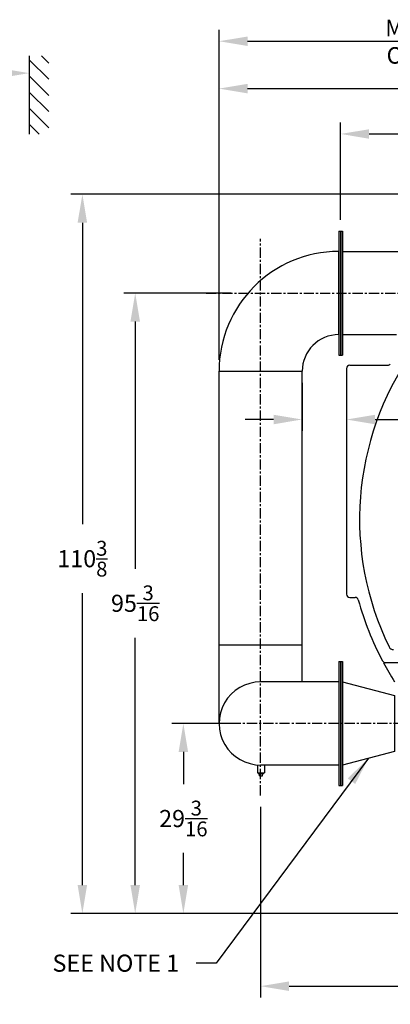
# Model space of a CAD drawing. Extents: x 718 to 1174, y 78 to 345.
# Drawn here: x 1003 to 1060, y 78 to 229 of the extents above; entities that cross this region are included whole.
import ezdxf

# ---------------------------------------------------------------- set-up
doc = ezdxf.new("R2010")
doc.units = 0
doc.header["$LTSCALE"] = 0.25
doc.header["$MEASUREMENT"] = 0
doc.linetypes.add('CENTER', pattern=[2, 1.25, -0.25, 0.25, -0.25])
doc.layers.get('DEFPOINTS').update_dxf_attribs({"linetype": 'CONTINUOUS'})
for name, color, linetype in [('0_OBJECT', 232, 'CONTINUOUS'), ('0_TEXT', 125, 'CONTINUOUS'), ('DIMENSIONS', 125, 'CONTINUOUS'), ('FGR', 7, 'CONTINUOUS'), ('FGR CLINES', 7, 'CENTER')]:
    doc.layers.add(name, color=color, linetype=linetype)
doc.styles.add('ROMANS', font='romans.shx')
doc.dimstyles.new('DIM$0', dxfattribs={"dimscale": 28, "dimtxt": 0.09375, "dimasz": 0.15625, "dimexe": 0.0625, "dimexo": 0.0625, "dimgap": 0.09375, "dimtad": 0, "dimtih": 1, "dimtoh": 1, "dimdec": 4, "dimzin": 0, "dimdsep": 46, "dimlunit": 5, "dimtxsty": 'ROMANS', "dimcen": 0, "dimadec": 0, "dimazin": 0, "dimtfac": 0.87, "dimtdec": 4, "dimtix": 1, "dimtofl": 0, "dimtmove": 0, "dimatfit": 3, "dimfxl": 0, "dimtolj": 1, "dimtzin": 0, "dimarcsym": 0})
doc.dimstyles.new('DIM$7', dxfattribs={"dimscale": 28, "dimtxt": 0.09375, "dimasz": 0.15625, "dimexe": 0.125, "dimexo": 0.0625, "dimgap": 0.09375, "dimtad": 0, "dimtih": 1, "dimtoh": 1, "dimdec": 6, "dimzin": 0, "dimdsep": 46, "dimlunit": 5, "dimtxsty": 'ROMANS', "dimcen": 0, "dimclrd": 256, "dimclre": 256, "dimadec": 0, "dimazin": 0, "dimtfac": 0.87, "dimtdec": 6, "dimtix": 1, "dimtofl": 0, "dimtmove": 0, "dimatfit": 3, "dimfxl": 0, "dimtolj": 1, "dimtzin": 0, "dimarcsym": 0})

# ---------------------------------------------------------------- blocks, each defined once
blk = doc.blocks.new('*D15')
at = {"layer": 'DEFPOINTS', "color": 0, "transparency": 16777216}
for p in [(1033.64, 218.11), (1146.46, 177.77, -1), (1033.64, 174.73, 0.42)]:
    blk.add_point(p, dxfattribs=at)
at = {"layer": 'DIMENSIONS', "color": 0, "lineweight": -2, "transparency": 16777216}
for p, q in [((1033.64, 176.48), (1033.64, 219.86)), ((1146.46, 179.52), (1146.46, 219.86)), ((1038.02, 218.11), (1085.51, 218.11)), ((1142.09, 218.11), (1100.88, 218.11))]:
    blk.add_line(p, q, dxfattribs=at)
at = {"layer": 'DIMENSIONS', "color": 0, "transparency": 16777216}
for points in [[(1038.02, 218.84), (1038.02, 217.38), (1033.64, 218.11)], [(1142.09, 218.84), (1142.09, 217.38), (1146.46, 218.11)]]:
    blk.add_solid(points, dxfattribs=at)
at = {"layer": 'DIMENSIONS', "color": 0, "transparency": 16777216, "insert": (1093.19, 218.11), "char_height": 2.625, "attachment_point": 5, "style": 'ROMANS'}
blk.add_mtext('\\A1;112{\\H0.870000x;\\S13/16;}', dxfattribs=at)
blk = doc.blocks.new('*D16')
at = {"layer": 'DEFPOINTS', "color": 0, "transparency": 16777216}
for p in [(1033.64, 225.38), (1156.46, 179.91), (1033.64, 174.73, 0.42)]:
    blk.add_point(p, dxfattribs=at)
at = {"layer": 'DIMENSIONS', "color": 0, "lineweight": -2, "transparency": 16777216}
for p, q in [((1033.64, 176.48), (1033.64, 227.13)), ((1156.46, 181.66), (1156.46, 227.13)), ((1038.02, 225.38), (1087.37, 225.38)), ((1152.09, 225.38), (1102.74, 225.38))]:
    blk.add_line(p, q, dxfattribs=at)
at = {"layer": 'DIMENSIONS', "color": 0, "transparency": 16777216}
for points in [[(1038.02, 226.1), (1038.02, 224.65), (1033.64, 225.38)], [(1152.09, 226.1), (1152.09, 224.65), (1156.46, 225.38)]]:
    blk.add_solid(points, dxfattribs=at)
at = {"layer": 'DIMENSIONS', "color": 0, "transparency": 16777216, "insert": (1095.05, 225.38), "char_height": 2.625, "attachment_point": 5, "style": 'ROMANS'}
blk.add_mtext('\\A1;122{\\H0.870000x;\\S13/16;}', dxfattribs=at)
blk = doc.blocks.new('*D17')
at = {"layer": 'DEFPOINTS', "color": 0, "transparency": 16777216}
for p in [(1012.67, 201.89), (1086.34, 201.89, 1), (1064.83, 91.52)]:
    blk.add_point(p, dxfattribs=at)
at = {"layer": 'DIMENSIONS', "color": 0, "lineweight": -2, "transparency": 16777216}
for p, q in [((1084.59, 201.89), (1010.92, 201.89)), ((1012.67, 197.52), (1012.67, 151.26)), ((1012.67, 95.89), (1012.67, 140.68)), ((1063.08, 91.52), (1010.92, 91.52))]:
    blk.add_line(p, q, dxfattribs=at)
at = {"layer": 'DIMENSIONS', "color": 0, "transparency": 16777216}
for points in [[(1011.94, 197.52), (1013.4, 197.52), (1012.67, 201.89)], [(1011.94, 95.89), (1013.4, 95.89), (1012.67, 91.52)]]:
    blk.add_solid(points, dxfattribs=at)
at = {"layer": 'DIMENSIONS', "color": 0, "transparency": 16777216, "insert": (1012.67, 145.97), "char_height": 2.625, "attachment_point": 5, "style": 'ROMANS'}
blk.add_mtext('\\A1;110{\\H0.870000x;\\S3/8;}', dxfattribs=at)
blk = doc.blocks.new('*D21')
at = {"layer": 'DEFPOINTS', "color": 0, "transparency": 16777216}
for p in [(1040.02, 109.65, 2.42), (1099.84, 84.74), (1099.84, 80.37)]:
    blk.add_point(p, dxfattribs=at)
at = {"layer": 'DIMENSIONS', "color": 0, "lineweight": -2, "transparency": 16777216}
for p, q in [((1040.02, 107.9), (1040.02, 78.62)), ((1099.84, 82.99), (1099.84, 78.62)), ((1044.39, 80.37), (1063.3, 80.37)), ((1095.46, 80.37), (1076.55, 80.37))]:
    blk.add_line(p, q, dxfattribs=at)
at = {"layer": 'DIMENSIONS', "color": 0, "transparency": 16777216}
for points in [[(1044.39, 81.1), (1044.39, 79.64), (1040.02, 80.37)], [(1095.46, 81.1), (1095.46, 79.64), (1099.84, 80.37)]]:
    blk.add_solid(points, dxfattribs=at)
at = {"layer": 'DIMENSIONS', "color": 0, "transparency": 16777216, "insert": (1069.93, 80.37), "char_height": 2.625, "attachment_point": 5, "style": 'ROMANS'}
blk.add_mtext('\\A1;59{\\H0.870000x;\\S13/16;}', dxfattribs=at)
blk = doc.blocks.new('*D22')
at = {"layer": 'DEFPOINTS', "color": 0, "transparency": 16777216}
for p in [(1099.84, 211.15), (1099.84, 197.63, 1), (1052.3, 196.24, 2.42)]:
    blk.add_point(p, dxfattribs=at)
at = {"layer": 'DIMENSIONS', "color": 0, "lineweight": -2, "transparency": 16777216}
for p, q in [((1052.3, 197.99), (1052.3, 212.9)), ((1099.84, 199.38), (1099.84, 212.9)), ((1056.67, 211.15), (1063.33, 211.15)), ((1095.46, 211.15), (1076.58, 211.15))]:
    blk.add_line(p, q, dxfattribs=at)
at = {"layer": 'DIMENSIONS', "color": 0, "transparency": 16777216}
for points in [[(1056.67, 211.87), (1056.67, 210.42), (1052.3, 211.15)], [(1095.46, 211.87), (1095.46, 210.42), (1099.84, 211.15)]]:
    blk.add_solid(points, dxfattribs=at)
at = {"layer": 'DIMENSIONS', "color": 0, "transparency": 16777216, "insert": (1069.95, 211.15), "char_height": 2.625, "attachment_point": 5, "style": 'ROMANS'}
blk.add_mtext('\\A1;47{\\H0.870000x;\\S9/16;}', dxfattribs=at)
blk = doc.blocks.new('*D23')
at = {"layer": 'DEFPOINTS', "color": 0, "transparency": 16777216}
for p in [(1037.27, 186.73, 2), (1020.78, 91.52), (1042.55, 91.52)]:
    blk.add_point(p, dxfattribs=at)
at = {"layer": 'DIMENSIONS', "color": 0, "lineweight": -2, "transparency": 16777216}
for p, q in [((1035.52, 186.73), (1019.03, 186.73)), ((1020.78, 182.36), (1020.78, 144.41)), ((1020.78, 95.89), (1020.78, 133.84)), ((1040.8, 91.52), (1019.03, 91.52))]:
    blk.add_line(p, q, dxfattribs=at)
at = {"layer": 'DIMENSIONS', "color": 0, "transparency": 16777216}
for points in [[(1020.05, 182.36), (1021.51, 182.36), (1020.78, 186.73)], [(1020.05, 95.89), (1021.51, 95.89), (1020.78, 91.52)]]:
    blk.add_solid(points, dxfattribs=at)
at = {"layer": 'DIMENSIONS', "color": 0, "transparency": 16777216, "insert": (1020.78, 139.13), "char_height": 2.625, "attachment_point": 5, "style": 'ROMANS'}
blk.add_mtext('\\A1;95{\\H0.870000x;\\S3/16;}', dxfattribs=at)
blk = doc.blocks.new('*D24')
at = {"layer": 'DEFPOINTS', "color": 0, "transparency": 16777216}
for p in [(1037.27, 120.69, -0.08), (1028.17, 91.52), (1041.59, 91.52)]:
    blk.add_point(p, dxfattribs=at)
at = {"layer": 'DIMENSIONS', "color": 0, "lineweight": -2, "transparency": 16777216}
for p, q in [((1035.52, 120.69), (1026.42, 120.69)), ((1028.17, 116.31), (1028.17, 111.39)), ((1028.17, 95.89), (1028.17, 100.81)), ((1039.84, 91.52), (1026.42, 91.52))]:
    blk.add_line(p, q, dxfattribs=at)
at = {"layer": 'DIMENSIONS', "color": 0, "transparency": 16777216}
for points in [[(1027.44, 116.31), (1028.9, 116.31), (1028.17, 120.69)], [(1027.44, 95.89), (1028.9, 95.89), (1028.17, 91.52)]]:
    blk.add_solid(points, dxfattribs=at)
at = {"layer": 'DIMENSIONS', "color": 0, "transparency": 16777216, "insert": (1028.17, 106.1), "char_height": 2.625, "attachment_point": 5, "style": 'ROMANS'}
blk.add_mtext('\\A1;29{\\H0.870000x;\\S3/16;}', dxfattribs=at)
blk = doc.blocks.new('*D25')
at = {"layer": 'DEFPOINTS', "color": 0, "transparency": 16777216}
for p in [(1046.39, 174.73, 2.42), (1053.21, 170.28, 1), (1053.21, 167.33)]:
    blk.add_point(p, dxfattribs=at)
at = {"layer": 'DIMENSIONS', "color": 0, "lineweight": -2, "transparency": 16777216}
for p, q in [((1046.39, 172.98), (1046.39, 165.58)), ((1053.21, 168.53), (1053.21, 165.58)), ((1042.02, 167.33), (1037.64, 167.33)), ((1057.59, 167.33), (1062.02, 167.33))]:
    blk.add_line(p, q, dxfattribs=at)
at = {"layer": 'DIMENSIONS', "color": 0, "transparency": 16777216}
for points in [[(1042.02, 168.06), (1042.02, 166.6), (1046.39, 167.33)], [(1057.59, 168.06), (1057.59, 166.6), (1053.21, 167.33)]]:
    blk.add_solid(points, dxfattribs=at)
at = {"layer": 'DIMENSIONS', "color": 0, "transparency": 16777216, "insert": (1067.34, 167.33), "char_height": 2.625, "attachment_point": 5, "style": 'ROMANS'}
blk.add_mtext('\\A1;6{\\H0.870000x;\\S13/16;}', dxfattribs=at)
blk = doc.blocks.new('A$C746A760C')
at = {"layer": 'FGR'}
for p, q in [((0, 12.75), (0, 0)), ((0, 12.75), (8, 10.69)), ((8, 10.69), (8, 2.06)), ((8, 2.06), (0, 0))]:
    blk.add_line(p, q, dxfattribs=at)
blk = doc.blocks.new('A$C399A2A65')
at = {"layer": 'FGR'}
for p, q in [((18.38, 5.62), (18.38, 18.38)), ((0, 0), (12.75, 0))]:
    blk.add_line(p, q, dxfattribs=at)
for radius in [18.38, 5.62]:
    blk.add_arc((18.38, 0), radius, 90, 180, dxfattribs=at)

msp = doc.modelspace()

# ---------------------------------------------------------------- linework, layer by layer
at = {"layer": '0_OBJECT'}
for p, q in [((1053.71239, 175.64431), (1059.50151, 175.64431)), ((1053.21239, 175.14431), (1053.21239, 140.51931)), ((1053.71239, 140.01931), (1054.5301, 140.01931)), ((1078.84253, 130.0141), (1058.87373, 130.0141)), ((1039.55119, 114.31136, 2.41672), (1039.55119, 113.1186, 2.41672)), ((1040.61419, 114.3061, 2.41672), (1040.61419, 113.1186, 2.41672)), ((1039.55119, 113.1186, 2.41672), (1040.61419, 113.1186, 2.41672)), ((1039.66319, 113.1186, 2.41672), (1039.66319, 113.02625, 2.41672)), ((1039.66319, 113.02625, 2.41672), (1040.50219, 113.02625, 2.41672)), ((1039.8439, 112.65401, 2.41672), (1039.8439, 113.02625, 2.41672)), ((1039.8439, 112.65401, 2.41672), (1040.32148, 112.65401, 2.41672)), ((1040.32148, 112.65401, 2.41672), (1040.32148, 113.01834, 2.41672)), ((1040.50219, 113.1186, 2.41672), (1040.50219, 113.02625, 2.41672))]:
    msp.add_line(p, q, dxfattribs=at)
for centre, radius, start, end in [((1099.83739, 152.01929, 1), 44.625, 145.1341322, 206.0314645), ((1053.71239, 175.14431, 1), 0.5, 90, 180), ((1059.50151, 176.14431, 1), 0.5, 270, 329.1162096), ((1053.71239, 140.51931, 1), 0.5, 180, 270), ((1054.5301, 139.51931, 1), 0.5, 15.4238163, 90), ((1099.83739, 152.01929, 1), 46.5, 195.4238163, 207.8724016), ((1060.41337, 132.7641, 1), 0.75, 206.0314645, 270), ((1059.17381, 130.5141, 1), 0.5, 207.8724016, 270), ((1099.83739, 152.01929, 1), 46.5, 208.2441568, 212.4059335)]:
    msp.add_arc(centre, radius, start, end, dxfattribs=at)
at = {"layer": '0_TEXT'}
for p, q in [((1004.52292, 223.14101), (1004.52292, 211.14101)), ((1007.52292, 219.53798), (1004.52292, 222.53798)), ((1007.52292, 222.01286), (1006.39476, 223.14101)), ((1004.52292, 221.88779), (1004.52292, 221.92128)), ((1007.52292, 217.06311), (1004.52292, 220.06311)), ((1007.52292, 214.58823), (1004.52292, 217.58823)), ((1007.52292, 212.11336), (1004.52292, 215.11336)), ((1006.02039, 211.14101), (1004.52292, 212.63849))]:
    msp.add_line(p, q, dxfattribs=at)
at = {"layer": 'DIMENSIONS'}
msp.add_solid([(1000.14204, 221.21392, 1), (1000.14204, 219.75363, 1), (1004.52292, 220.48378, 1)], dxfattribs=at)
at = {"layer": 'FGR', "linetype": 'Continuous'}
for p, q in [((1052.01622, 196.24396, 2.41672), (1052.01622, 177.21943, 2.41672)), ((1052.01622, 196.24396, 2.41672), (1052.57872, 196.24396, 2.41672)), ((1052.26622, 196.24396, 2.41672), (1052.26622, 177.21943, 2.41672)), ((1052.32872, 196.24396, 2.41672), (1052.32872, 177.21943, 2.41672)), ((1052.57872, 196.24396, 2.41672), (1052.57872, 177.21943, 2.41672)), ((1052.01622, 177.21943, 2.41672), (1052.57872, 177.21943, 2.41672)), ((1052.01622, 130.19828), (1052.01622, 111.17375)), ((1052.01622, 130.19828), (1052.57872, 130.19828)), ((1052.26622, 130.19828), (1052.26622, 111.17375)), ((1052.32872, 130.19828), (1052.32872, 111.17375)), ((1052.57872, 130.19828), (1052.57872, 111.17375)), ((1052.01622, 111.17375), (1052.57872, 111.17375))]:
    msp.add_line(p, q, dxfattribs=at)
at = {"layer": 'FGR'}
for p, q in [((1052.57872, 193.10669), (1076.2528, 193.10669)), ((1052.57872, 180.35669), (1060.89989, 180.35669))]:
    msp.add_line(p, q, dxfattribs=at)
at = {"layer": 'FGR', "ltscale": 0.25}
for p, q in [((1033.64122, 120.68602, 2.41672), (1033.64122, 174.73169, 2.41672)), ((1046.39122, 127.06136, 2.41672), (1046.39122, 174.73169, 2.41672)), ((1046.39122, 132.68602), (1033.64122, 132.68602)), ((1052.01622, 127.06136), (1040.01622, 127.06136)), ((1052.01622, 114.31136), (1040.01622, 114.31136))]:
    msp.add_line(p, q, dxfattribs=at)
msp.add_arc((1040.01622, 120.68602, 2.41672), 6.375, 90, 270.5974011, dxfattribs=at)
at = {"layer": 'FGR CLINES', "ltscale": 5}
for p, q in [((1040.01622, 109.64953, 2.41672), (1040.01622, 195.03731, 2.41672)), ((1031.65059, 186.73169), (1080.39944, 186.73169)), ((1079.48388, 120.68602), (1028.17227, 120.68602))]:
    msp.add_line(p, q, dxfattribs=at)

# ---------------------------------------------------------------- block references
at = {"layer": 'FGR'}
for name, p in [('A$C399A2A65', (1033.64122, 174.73169, 2.41672)), ('A$C746A760C', (1052.57872, 114.31136))]:
    msp.add_blockref(name, p, dxfattribs=at)

# ---------------------------------------------------------------- texts
at = {"layer": '0_TEXT', "insert": (1086.92981, 228.68461, 2), "char_height": 2.53125, "width": 35.5746478, "attachment_point": 3, "style": 'ROMANS'}
msp.add_mtext('MAXIMUM WIDTH OVER CONTROLS', dxfattribs=at)
at = {"layer": 'DIMENSIONS', "insert": (1027.53227, 85.21379), "char_height": 2.625, "attachment_point": 3, "style": 'ROMANS'}
msp.add_mtext('\\A1;SEE NOTE 1', dxfattribs=at)

# ---------------------------------------------------------------- dimensions: what is measured, and where the dimension line sits
at = {"layer": 'DIMENSIONS'}
for base, p1, p2, angle, picture, middle in [((1033.64122, 225.37562, 2), (1156.46239, 179.91116, 2), (1033.64122, 174.73169, 2.41672), 180, '*D16', (1095.05181, 225.37562, 2)), ((1020.78015, 91.51929), (1037.27489, 186.73169, 2), (1042.55473, 91.51929), 90, '*D23', (1020.78015, 139.12549)), ((1028.17227, 91.51929), (1037.27489, 120.68601, -0.07755), (1041.59375, 91.51929), 90, '*D24', (1028.17227, 106.10265))]:
    dim = msp.add_linear_dim(base=base, p1=p1, p2=p2, angle=angle, dimstyle='DIM$0', dxfattribs=at)
    dim.commit()
    dim.dimension.update_dxf_attribs({"geometry": picture, "text_midpoint": middle})
for base, p1, p2, angle, picture, middle in [((1033.64122, 218.10711, 2), (1146.46239, 177.77401, 1), (1033.64122, 174.73169, 2.41672), 180, '*D15', (1093.1935, 218.10711, 2)), ((1012.67021, 201.89429), (1064.83349, 91.51929), (1086.33739, 201.89429, 1), 90, '*D17', (1012.67021, 145.97201))]:
    dim = msp.add_linear_dim(base=base, p1=p1, p2=p2, angle=angle, dimstyle='DIM$0', dxfattribs=at)
    dim.commit()
    dim.dimension.update_dxf_attribs({"geometry": picture, "text_midpoint": middle, "dimtype": 160})
for base, p1, p2, picture, middle in [((1099.83739, 211.14545), (1052.29747, 196.24396, 2.41672), (1099.83739, 197.6264, 1), '*D22', (1069.95294, 211.14545)), ((1053.21239, 167.32712), (1046.39122, 174.73169, 2.41672), (1053.21239, 170.28037, 1), '*D25', (1067.33552, 167.32712))]:
    dim = msp.add_linear_dim(base=base, p1=p1, p2=p2, dimstyle='DIM$0', dxfattribs=at)
    dim.commit()
    dim.dimension.update_dxf_attribs({"geometry": picture, "text_midpoint": middle, "dimtype": 160})
dim = msp.add_linear_dim(base=(1099.83739, 80.36886), p1=(1040.01622, 109.64953, 2.41672), p2=(1099.83739, 84.74269), dimstyle='DIM$0', dxfattribs=at)
dim.commit()
dim.dimension.update_dxf_attribs({"geometry": '*D21', "text_midpoint": (1069.92681, 80.36886)})

# ---------------------------------------------------------------- leaders
at = {"layer": 'DIMENSIONS', "annotation_type": 0, "has_hookline": 1, "hookline_direction": 1, "text_width": 23.375}
msp.add_leader([(1056.57872, 115.34261), (1033.21182, 83.90129), (1030.15727, 83.90129)], dimstyle='DIM$7', override={"dimexe": 0.0625, "dimdec": 4, "dimclrd": 0, "dimclre": 0, "dimtdec": 4}, dxfattribs=at)

doc.saveas('drawing.dxf')
